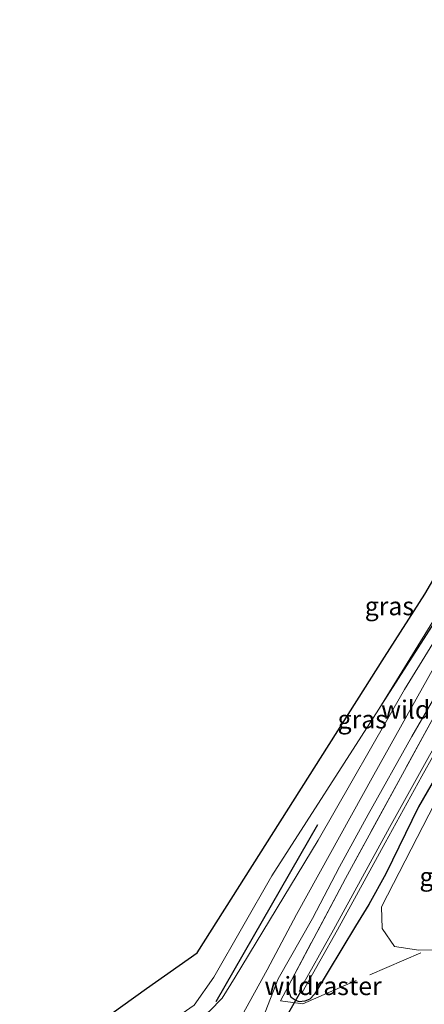
# Model space of a CAD drawing. Units: metres. Extents: x 242033 to 250002, y 556250 to 561674.
# Drawn here: x 242405 to 242460, y 556761 to 556896 of the extents above; entities that cross this region are included whole.
import ezdxf
from ezdxf.enums import TextEntityAlignment as Align

# ---------------------------------------------------------------- set-up
doc = ezdxf.new("R2010")
doc.units = ezdxf.units.M
doc.linetypes.add('IE-TERREINAFSCHEIDING', pattern=[10, 8, -2])
for name, color, linetype in [('B-ME-GR-BOMENRIJ-L-B1', 10, 'Continuous'), ('B-ME-GW-INSTEEKWATERGANG-L-B1', 10, 'Continuous'), ('B-ME-KG-KADASTRAAL-OPNAMEDTMGRENS-L-B1', 10, 'Continuous'), ('B-ME-KW-DUIKER-L-B1', 10, 'Continuous')]:
    doc.layers.add(name, color=color, linetype=linetype)
for name, color, linetype, lineweight in [('B-ME-GW-KRUINLIJN-L-B1', 93, 'Continuous', 18), ('B-ME-GW-TEENLIJN-L-B1', 93, 'Continuous', 18), ('B-ME-IE-GRASLAND-GV-B6', 93, 'Continuous', 18), ('B-ME-IE-GRONDWERKLIJN-GROND_INGERICHT-GV-B6', 253, 'Continuous', 18), ('B-ME-IE-TERREINAFSCHEIDING-RASTERHEKWERK-L-B1', 8, 'IE-TERREINAFSCHEIDING', 18), ('B-ME-OG-WATER-GV-B6', 153, 'Continuous', 18), ('B-ME-VH-VERH_SOORT-HALF_VERHARDING-GV-B6', 8, 'IE-TERREINAFSCHEIDING-NATUURLIJK-HOUTWAL', 18)]:
    doc.layers.add(name, color=color, linetype=linetype, lineweight=lineweight)
doc.styles.add('NLCS-ISO', font='NLCS-ISO.TTF')
doc.linetypes.add('IE-TERREINAFSCHEIDING-NATUURLIJK-HOUTWAL', pattern='A,7,-1.5,[67,NLCS.SHX,S=0.75,R=45,X=0,Y=0],-1.5,7,-1.5,[70,NLCS.SHX,S=0.75,R=0,X=0,Y=0],-1.5', length=20)

msp = doc.modelspace()

# ---------------------------------------------------------------- linework, layer by layer
at = {"layer": 'B-ME-GR-BOMENRIJ-L-B1'}
msp.add_line((242431.531, 556761.089, 14.229), (242445.471, 556785.36, 14.138), dxfattribs=at)
at = {"layer": 'B-ME-GW-INSTEEKWATERGANG-L-B1'}
msp.add_polyline3d([(242523.742, 556905.35, 13.815), (242511.237, 556881.896, 13.897), (242498.148, 556858.373, 13.827), (242485.426, 556833.377, 14.162), (242472.323, 556810.33, 14.021), (242459.311, 556787.799, 14.119), (242454.797, 556778.595, 14.276), (242452.492, 556774.406, 14.251), (242450.646, 556771.454, 14.181), (242445.009, 556762.111, 14.138), (242444.402, 556761.43, 14.143), (242443.704, 556761.128, 14.138), (242442.921, 556761.043, 14.19), (242442.349, 556761.272, 14.224), (242441.837, 556761.649, 14.289), (242441.454, 556762.593, 14.323), (242441.4128, 556763.1844, 14.3297)], dxfattribs=at)
at = {"layer": 'B-ME-GW-KRUINLIJN-L-B1'}
msp.add_polyline3d([(242480.696, 556843.229, 14.336), (242468.694, 556822.227, 14.289), (242457.363, 556803.877, 14.392), (242445.522, 556783.23, 14.422), (242434.154, 556764.451, 14.37), (242432.354, 556761.581, 14.315), (242430.615, 556759.769, 14.31), (242428.083, 556758.05, 14.229), (242425.914, 556756.839, 14.074), (242425.678, 556756.791, 14.048), (242423.588, 556756.366, 13.821), (242422.451, 556756.37, 13.54)], dxfattribs=at)
at = {"layer": 'B-ME-GW-TEENLIJN-L-B1'}
msp.add_line((242480.696, 556843.229, 14.336), (242453.861, 556801.177, 13.782), dxfattribs=at)
msp.add_polyline3d([(242468.367, 556768.796, 14.211), (242465.948, 556768.462, 14.224), (242463.306, 556768.223, 14.291), (242459.3473, 556768.156, 14.334), (242455.983, 556768.655, 14.37), (242454.3211, 556771.102, 14.472), (242454.22, 556774.09, 14.575), (242461.5292, 556788.3194, 14.416), (242473.687, 556809.752, 14.349), (242486.322, 556832.125, 14.426), (242500.391, 556856.907, 14.23), (242513.454, 556880.541, 14.229), (242526.214, 556903.265, 14.079), (242540.119, 556925.15, 14.271), (242554.154, 556947.57, 14.359), (242566.525, 556970.273, 14.142), (242579.809, 556992.159, 14.284), (242594.666, 557015.59, 14.377), (242607.918, 557038.265, 14.432), (242621.532, 557061.819, 14.436), (242630.924, 557075.879, 14.702)], dxfattribs=at)
at = {"layer": 'B-ME-IE-GRASLAND-GV-B6'}
for points in [[(242437.913, 556758.826, 14.439), (242440.048, 556764.208, 14.34), (242444.75, 556772.47, 14.336), (242448.473, 556779.549, 14.409), (242452.393, 556786.732, 14.418), (242458.404, 556797.447, 14.405), (242465.012, 556808.852, 14.34), (242475.33, 556827.255, 14.229), (242482.814, 556841.311, 14.297), (242492.644, 556859.25, 14.259), (242502.058, 556876.597, 14.078), (242511.313, 556893.862, 14.104), (242517.625, 556904.7, 14.121)], [(242516.134, 556895.847, 12.991), (242507.776, 556880.295, 12.918), (242497.771, 556862.089, 12.88), (242487.651, 556843.21, 12.893), (242478.723, 556826.919, 12.884), (242471.147, 556813.07, 12.914), (242465.827, 556803.681, 12.828), (242460.789, 556794.832, 12.884), (242455.332, 556784.973, 12.893), (242447.638, 556770.945, 12.875), (242442.901, 556762.526, 12.931), (242443.307, 556762.326, 12.927), (242448.181, 556770.953, 12.832), (242454.705, 556782.842, 12.875), (242459.769, 556792.011, 12.931), (242466.522, 556804.064, 12.854), (242473.222, 556815.793, 12.931), (242481.119, 556830.589, 12.875), (242488.219, 556843.311, 12.91), (242495.287, 556856.614, 12.888), (242500.874, 556866.818, 12.953), (242506.81, 556877.565, 12.905), (242512.679, 556888.618, 12.927), (242517.108, 556896.887, 13.064)], [(242430.615, 556759.769, 14.31), (242432.354, 556761.581, 14.315), (242434.154, 556764.451, 14.37), (242445.522, 556783.23, 14.422), (242457.363, 556803.877, 14.392), (242468.694, 556822.227, 14.289), (242480.696, 556843.229, 14.336), (242453.861, 556801.177, 13.782), (242470.144, 556827.595, 14.053), (242490.661, 556861.302, 14.272), (242505.904, 556888.21, 14.143)], [(242505.904, 556888.21, 14.143), (242495.892, 556869.361, 14.164), (242485.076, 556849.514, 14.297), (242473.717, 556828.838, 14.246), (242462.867, 556809.518, 14.302), (242453.17, 556792.203, 14.392), (242442.569, 556773.022, 14.323), (242438.54, 556765.43, 14.345), (242435.028, 556759.141, 14.443)], [(242422.451, 556756.37, 13.54), (242425.211, 556758.32, 13.613), (242428.507, 556760.614, 13.631), (242431.212, 556764.439, 13.563), (242439.186, 556778.324, 13.593), (242453.861, 556801.177, 13.782), (242480.696, 556843.229, 14.336), (242468.694, 556822.227, 14.289), (242457.363, 556803.877, 14.392), (242445.522, 556783.23, 14.422), (242434.154, 556764.451, 14.37), (242432.354, 556761.581, 14.315), (242430.615, 556759.769, 14.31), (242428.083, 556758.05, 14.229), (242425.914, 556756.839, 14.074), (242425.678, 556756.791, 14.048), (242423.588, 556756.366, 13.821), (242422.451, 556756.37, 13.54)], [(242472.323, 556810.33, 14.021), (242459.311, 556787.799, 14.119), (242454.797, 556778.595, 14.276), (242452.492, 556774.406, 14.251), (242450.646, 556771.454, 14.181), (242445.009, 556762.111, 14.138), (242444.402, 556761.43, 14.143), (242443.704, 556761.128, 14.138), (242442.921, 556761.043, 14.19), (242442.349, 556761.272, 14.224), (242441.837, 556761.649, 14.289), (242441.454, 556762.593, 14.323), (242441.4128, 556763.1844, 14.3297), (242449.275, 556777.955, 14.283), (242461.409, 556800.144, 14.28)], [(242461.409, 556800.144, 14.28), (242449.275, 556777.955, 14.283), (242441.4128, 556763.1844, 14.3297), (242441.454, 556762.593, 14.323), (242441.837, 556761.649, 14.289), (242442.349, 556761.272, 14.224), (242442.921, 556761.043, 14.19), (242443.704, 556761.128, 14.138), (242444.402, 556761.43, 14.143), (242445.009, 556762.111, 14.138), (242450.646, 556771.454, 14.181), (242452.492, 556774.406, 14.251), (242454.797, 556778.595, 14.276), (242459.311, 556787.799, 14.119), (242472.323, 556810.33, 14.021)], [(242461.5292, 556788.3194, 14.416), (242454.22, 556774.09, 14.575), (242454.3211, 556771.102, 14.472), (242455.983, 556768.655, 14.37), (242459.3473, 556768.156, 14.334), (242463.306, 556768.223, 14.291)], [(242468.367, 556768.796, 14.211), (242465.948, 556768.462, 14.224), (242463.306, 556768.223, 14.291), (242459.3473, 556768.156, 14.334), (242455.983, 556768.655, 14.37), (242454.3211, 556771.102, 14.472), (242454.22, 556774.09, 14.575), (242461.5292, 556788.3194, 14.416), (242469.1946, 556784.1019, 19.0923), (242467.562, 556781.195, 19.113), (242467.56, 556777.923, 19.427), (242468.076, 556776.9, 19.427), (242469.204, 556776.462, 19.427), (242469.958, 556776.575, 19.444), (242471.4051, 556776.8366, 19.6051), (242470.733, 556775.5939, 19.2533), (242469.9079, 556774.0686, 18.2712), (242469.1937, 556772.7669, 17.1926), (242468.367, 556768.796, 14.211)]]:
    msp.add_polyline3d(points, dxfattribs=at)
at = {"layer": 'B-ME-IE-GRONDWERKLIJN-GROND_INGERICHT-GV-B6'}
msp.add_polyline3d([(242505.904, 556888.21, 14.143), (242490.661, 556861.302, 14.272), (242470.144, 556827.595, 14.053), (242453.861, 556801.177, 13.782), (242439.186, 556778.324, 13.593), (242431.212, 556764.439, 13.563), (242428.507, 556760.614, 13.631), (242425.211, 556758.32, 13.613), (242422.451, 556756.37, 13.54), (242419.402, 556754.501, 13.48), (242417.222, 556753.094, 13.48), (242404.585, 556748.75, 13.46), (242404.551, 556750.417, 13.45), (242421.939, 556762.884, 13.455), (242428.913, 556767.796, 13.524), (242454.6529, 556808.3109, 13.8321), (242460.158, 556816.976, 13.898), (242484.4509, 556858.3747, 14.0327), (242501.99, 556888.264, 14.13), (242515.923, 556912.421, 14.267)], dxfattribs=at)
at = {"layer": 'B-ME-IE-TERREINAFSCHEIDING-RASTERHEKWERK-L-B1'}
for points in [[(242474.273, 556822.845, 14.191), (242473.6546, 556821.7143, 14.145), (242473.252, 556820.978, 14.115), (242461.409, 556800.144, 14.28), (242449.275, 556777.955, 14.283), (242441.4128, 556763.1844, 14.3297)], [(242441.4128, 556763.1844, 14.3297), (242440.347, 556761.182, 14.336), (242443.41, 556760.801, 14.277), (242459.611, 556767.769, 14.282)]]:
    msp.add_polyline3d(points, dxfattribs=at)
at = {"layer": 'B-ME-KG-KADASTRAAL-OPNAMEDTMGRENS-L-B1'}
msp.add_polyline3d([(242407.623, 556713.298, 13.476), (242405.294, 556724.345, 13.577), (242405.263, 556725.413, 12.92), (242405.242, 556726.143, 13.538), (242405.213, 556727.133, 14.138), (242405.145, 556729.5, 14.246), (242405.052, 556732.689, 14.314), (242404.932, 556736.806, 14.55), (242404.85, 556739.634, 14.522), (242404.769, 556742.436, 14.5), (242404.698, 556744.864, 14.261), (242404.664, 556746.025, 13.483), (242404.632, 556747.135, 13.057), (242404.585, 556748.75, 13.46), (242404.551, 556750.417, 13.45), (242421.939, 556762.884, 13.455), (242428.913, 556767.796, 13.524), (242454.6529, 556808.3109, 13.8321), (242460.158, 556816.976, 13.898), (242484.4509, 556858.3747, 14.0327), (242501.99, 556888.264, 14.13), (242515.923, 556912.421, 14.267)], dxfattribs=at)
at = {"layer": 'B-ME-KW-DUIKER-L-B1'}
msp.add_line((242443.092, 556762.432, 12.929), (242424.868, 556730.526, 12.924), dxfattribs=at)
at = {"layer": 'B-ME-OG-WATER-GV-B6'}
msp.add_polyline3d([(242517.108, 556896.887, 13.064), (242512.679, 556888.618, 12.927), (242506.81, 556877.565, 12.905), (242500.874, 556866.818, 12.953), (242495.287, 556856.614, 12.888), (242488.219, 556843.311, 12.91), (242481.119, 556830.589, 12.875), (242473.222, 556815.793, 12.931), (242466.522, 556804.064, 12.854), (242459.769, 556792.011, 12.931), (242454.705, 556782.842, 12.875), (242448.181, 556770.953, 12.832), (242443.307, 556762.326, 12.927), (242442.901, 556762.526, 12.931), (242447.638, 556770.945, 12.875), (242455.332, 556784.973, 12.893), (242460.789, 556794.832, 12.884), (242465.827, 556803.681, 12.828), (242471.147, 556813.07, 12.914), (242478.723, 556826.919, 12.884), (242487.651, 556843.21, 12.893), (242497.771, 556862.089, 12.88), (242507.776, 556880.295, 12.918), (242516.134, 556895.847, 12.991)], dxfattribs=at)
at = {"layer": 'B-ME-VH-VERH_SOORT-HALF_VERHARDING-GV-B6'}
for points in [[(242427.882, 556749.581, 14.444), (242429.035, 556750.653, 14.448), (242430.598, 556752.299, 14.448), (242432.319, 556754.837, 14.452), (242435.028, 556759.141, 14.443), (242438.54, 556765.43, 14.345), (242442.569, 556773.022, 14.323), (242453.17, 556792.203, 14.392), (242462.867, 556809.518, 14.302), (242473.717, 556828.838, 14.246), (242485.076, 556849.514, 14.297), (242495.892, 556869.361, 14.164), (242505.904, 556888.21, 14.143), (242516.481, 556907.026, 14.113)], [(242517.625, 556904.7, 14.121), (242511.313, 556893.862, 14.104), (242502.058, 556876.597, 14.078), (242492.644, 556859.25, 14.259), (242482.814, 556841.311, 14.297), (242475.33, 556827.255, 14.229), (242465.012, 556808.852, 14.34), (242458.404, 556797.447, 14.405), (242452.393, 556786.732, 14.418), (242448.473, 556779.549, 14.409), (242444.75, 556772.47, 14.336), (242440.048, 556764.208, 14.34), (242437.913, 556758.826, 14.439), (242437.396, 556757.383, 14.439), (242437.027, 556755.093, 14.439), (242437.442, 556753.525, 14.439), (242438.089, 556752.745, 14.429), (242427.882, 556749.581, 14.444)]]:
    msp.add_polyline3d(points, dxfattribs=at)

# ---------------------------------------------------------------- texts
at = {"layer": 'B-ME-IE-GRASLAND-GV-B6', "ltscale": 0.2, "style": 'NLCS-ISO'}
for p in [(242455.301, 556815.323), (242451.5735, 556799.7975), (242462.8125, 556778.2377)]:
    msp.add_text('gras', height=2.5, dxfattribs=at).set_placement(p, align=Align.MIDDLE_CENTER)
at = {"layer": 'B-ME-IE-TERREINAFSCHEIDING-RASTERHEKWERK-L-B1', "ltscale": 0.2, "style": 'NLCS-ISO'}
for p in [(242462.2127, 556801.1368), (242446.1952, 556763.2341)]:
    msp.add_text('wildraster', height=2.5, dxfattribs=at).set_placement(p, align=Align.MIDDLE_CENTER)

doc.saveas('drawing.dxf')
